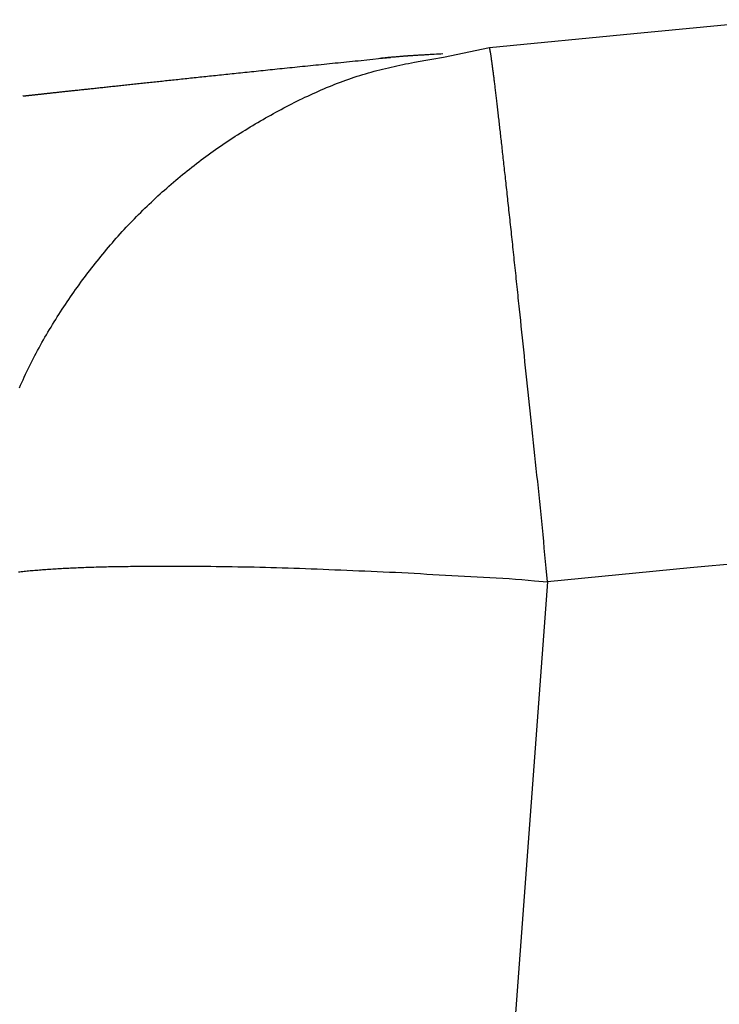
# Model space of a CAD drawing. Units: millimetres. Extents: x 0 to 841, y 0 to 594.
# Drawn here: x 65 to 68, y 541 to 545 of the extents above; entities that cross this region are included whole.
import ezdxf

# ---------------------------------------------------------------- set-up
doc = ezdxf.new("R2010")
doc.units = ezdxf.units.MM
doc.layers.add('SLD-0', color=179, linetype='Continuous')

msp = doc.modelspace()

# ---------------------------------------------------------------- linework, layer by layer
at = {"layer": 'SLD-0'}
for p, q in [((67.2702, 545.0045), (67.8846, 545.0629)), ((66.6559, 544.945), (67.2702, 545.0045)), ((66.2918, 544.9073), (66.2877, 544.907)), ((66.2958, 544.9077), (66.2918, 544.9073)), ((66.2999, 544.908), (66.2958, 544.9077)), ((66.304, 544.9083), (66.2999, 544.908)), ((66.3082, 544.9086), (66.304, 544.9083)), ((66.3103, 544.9087), (66.3082, 544.9086)), ((66.3123, 544.9089), (66.3103, 544.9087)), ((66.3144, 544.909), (66.3123, 544.9089)), ((66.3165, 544.9092), (66.3144, 544.909)), ((66.3186, 544.9093), (66.3165, 544.9092)), ((66.3207, 544.9095), (66.3186, 544.9093)), ((66.3228, 544.9096), (66.3207, 544.9095)), ((66.3249, 544.9097), (66.3228, 544.9096)), ((66.3292, 544.91), (66.3249, 544.9097)), ((66.3335, 544.9103), (66.3292, 544.91)), ((66.3377, 544.9106), (66.3335, 544.9103)), ((66.3421, 544.9109), (66.3377, 544.9106)), ((66.3464, 544.9111), (66.3421, 544.9109)), ((66.3507, 544.9114), (66.3464, 544.9111)), ((66.3551, 544.9117), (66.3507, 544.9114)), ((66.3595, 544.9119), (66.3551, 544.9117)), ((66.3638, 544.9122), (66.3595, 544.9119)), ((66.3682, 544.9124), (66.3638, 544.9122)), ((66.3727, 544.9127), (66.3682, 544.9124)), ((66.3771, 544.9129), (66.3727, 544.9127)), ((66.3815, 544.9132), (66.3771, 544.9129)), ((66.386, 544.9134), (66.3815, 544.9132)), ((66.3905, 544.9137), (66.386, 544.9134)), ((66.3949, 544.9139), (66.3905, 544.9137)), ((66.3994, 544.9142), (66.3949, 544.9139)), ((66.4039, 544.9144), (66.3994, 544.9142)), ((66.4084, 544.9147), (66.4039, 544.9144)), ((66.413, 544.9149), (66.4084, 544.9147)), ((66.4175, 544.9151), (66.413, 544.9149)), ((66.422, 544.9154), (66.4175, 544.9151)), ((66.4311, 544.9158), (66.422, 544.9154)), ((66.4402, 544.9163), (66.4311, 544.9158)), ((66.4493, 544.9168), (66.4402, 544.9163)), ((66.4584, 544.9172), (66.4493, 544.9168)), ((66.4611, 544.9039), (66.6559, 544.945)), ((66.6566, 544.9429), (66.6559, 544.945)), ((66.657, 544.9418), (66.6566, 544.9429)), ((66.6574, 544.9405), (66.657, 544.9418)), ((66.6577, 544.9391), (66.6574, 544.9405)), ((66.658, 544.9383), (66.6577, 544.9391)), ((66.6582, 544.9374), (66.658, 544.9383)), ((66.6584, 544.9365), (66.6582, 544.9374)), ((66.6586, 544.9356), (66.6584, 544.9365)), ((66.6588, 544.9346), (66.6586, 544.9356)), ((66.6591, 544.9335), (66.6588, 544.9346)), ((66.6593, 544.9323), (66.6591, 544.9335)), ((66.6596, 544.931), (66.6593, 544.9323)), ((66.6598, 544.9297), (66.6596, 544.931)), ((66.6601, 544.9283), (66.6598, 544.9297)), ((66.6604, 544.9267), (66.6601, 544.9283)), ((66.6607, 544.9251), (66.6604, 544.9267)), ((66.661, 544.9234), (66.6607, 544.9251)), ((66.6613, 544.9215), (66.661, 544.9234)), ((66.6616, 544.9196), (66.6613, 544.9215)), ((66.6619, 544.9175), (66.6616, 544.9196)), ((66.6623, 544.9154), (66.6619, 544.9175)), ((66.6626, 544.9132), (66.6623, 544.9154)), ((66.663, 544.9108), (66.6626, 544.9132)), ((66.6633, 544.9084), (66.663, 544.9108)), ((66.6637, 544.9058), (66.6633, 544.9084)), ((65.8621, 544.8648), (65.8732, 544.866)), ((65.8732, 544.866), (65.8845, 544.8671)), ((65.8845, 544.8671), (65.8958, 544.8683)), ((65.8958, 544.8683), (65.9072, 544.8694)), ((65.9072, 544.8694), (65.9187, 544.8706)), ((65.9187, 544.8706), (65.9302, 544.8718)), ((65.9302, 544.8718), (65.9419, 544.873)), ((65.9419, 544.873), (65.9536, 544.8741)), ((65.9536, 544.8741), (65.9654, 544.8753)), ((65.9654, 544.8753), (65.9772, 544.8765)), ((65.9772, 544.8765), (65.9891, 544.8777)), ((65.9891, 544.8777), (66.0011, 544.879)), ((66.0011, 544.879), (66.0131, 544.8802)), ((66.0131, 544.8802), (66.0252, 544.8814)), ((66.0252, 544.8814), (66.0373, 544.8826)), ((66.0373, 544.8826), (66.0495, 544.8838)), ((66.0495, 544.8838), (66.0617, 544.8851)), ((66.0617, 544.8851), (66.0739, 544.8863)), ((66.0739, 544.8863), (66.0862, 544.8876)), ((66.0862, 544.8876), (66.0986, 544.8888)), ((66.0986, 544.8888), (66.111, 544.89)), ((66.111, 544.89), (66.1358, 544.8925)), ((66.1358, 544.8925), (66.1607, 544.8951)), ((66.1607, 544.8951), (66.1857, 544.8976)), ((66.1857, 544.8976), (66.2358, 544.9026)), ((66.1978, 544.8992), (66.1901, 544.8985)), ((66.2055, 544.8999), (66.1978, 544.8992)), ((66.2131, 544.9006), (66.2055, 544.8999)), ((66.2208, 544.9013), (66.2131, 544.9006)), ((66.2247, 544.9017), (66.2208, 544.9013)), ((66.2285, 544.902), (66.2247, 544.9017)), ((66.2324, 544.9024), (66.2285, 544.902)), ((66.2363, 544.9027), (66.2324, 544.9024)), ((66.2402, 544.903), (66.2363, 544.9027)), ((66.2441, 544.9034), (66.2402, 544.903)), ((66.248, 544.9037), (66.2441, 544.9034)), ((66.2519, 544.9041), (66.248, 544.9037)), ((66.2513, 544.8644), (66.2636, 544.8671)), ((66.2558, 544.9044), (66.2519, 544.9041)), ((66.2597, 544.9047), (66.2558, 544.9044)), ((66.2637, 544.9051), (66.2597, 544.9047)), ((66.2636, 544.8671), (66.2758, 544.8697)), ((66.2676, 544.9054), (66.2637, 544.9051)), ((66.2716, 544.9057), (66.2676, 544.9054)), ((66.2756, 544.9061), (66.2716, 544.9057)), ((66.2796, 544.9064), (66.2756, 544.9061)), ((66.2758, 544.8697), (66.2881, 544.8723)), ((66.2837, 544.9067), (66.2796, 544.9064)), ((66.2877, 544.907), (66.2837, 544.9067)), ((66.2881, 544.8723), (66.3004, 544.8748)), ((66.3004, 544.8748), (66.3127, 544.8772)), ((66.3127, 544.8772), (66.3251, 544.8796)), ((66.3251, 544.8796), (66.3374, 544.8819)), ((66.3374, 544.8819), (66.3621, 544.8865)), ((66.3621, 544.8865), (66.3868, 544.891)), ((66.3868, 544.891), (66.4116, 544.8954)), ((66.4116, 544.8954), (66.4611, 544.9039)), ((66.6641, 544.9032), (66.6637, 544.9058)), ((66.6645, 544.9005), (66.6641, 544.9032)), ((66.6649, 544.8977), (66.6645, 544.9005)), ((66.6653, 544.8948), (66.6649, 544.8977)), ((66.6657, 544.8918), (66.6653, 544.8948)), ((66.6662, 544.8888), (66.6657, 544.8918)), ((66.6666, 544.8856), (66.6662, 544.8888)), ((66.6671, 544.8824), (66.6666, 544.8856)), ((66.6675, 544.8791), (66.6671, 544.8824)), ((66.668, 544.8757), (66.6675, 544.8791)), ((66.6684, 544.8722), (66.668, 544.8757)), ((66.6689, 544.8687), (66.6684, 544.8722)), ((66.6694, 544.8651), (66.6689, 544.8687)), ((65.4591, 544.8229), (65.4674, 544.8238)), ((65.4674, 544.8238), (65.4758, 544.8247)), ((65.4758, 544.8247), (65.4842, 544.8256)), ((65.4842, 544.8256), (65.4927, 544.8265)), ((65.4927, 544.8265), (65.5012, 544.8274)), ((65.5012, 544.8274), (65.5098, 544.8283)), ((65.5098, 544.8283), (65.5185, 544.8292)), ((65.5185, 544.8292), (65.5272, 544.8301)), ((65.5272, 544.8301), (65.5359, 544.831)), ((65.5359, 544.831), (65.5448, 544.832)), ((65.5448, 544.832), (65.5536, 544.8329)), ((65.5536, 544.8329), (65.5626, 544.8338)), ((65.5626, 544.8338), (65.5716, 544.8348)), ((65.5716, 544.8348), (65.5806, 544.8357)), ((65.5806, 544.8357), (65.5898, 544.8367)), ((65.5898, 544.8367), (65.5989, 544.8376)), ((65.5989, 544.8376), (65.6082, 544.8386)), ((65.6082, 544.8386), (65.6175, 544.8396)), ((65.6175, 544.8396), (65.6269, 544.8406)), ((65.6269, 544.8406), (65.6363, 544.8415)), ((65.6363, 544.8415), (65.6458, 544.8425)), ((65.6458, 544.8425), (65.6554, 544.8435)), ((65.6554, 544.8435), (65.6651, 544.8445)), ((65.6651, 544.8445), (65.6748, 544.8455)), ((65.6748, 544.8455), (65.6845, 544.8466)), ((65.6845, 544.8466), (65.6944, 544.8476)), ((65.6944, 544.8476), (65.7043, 544.8486)), ((65.7043, 544.8486), (65.7143, 544.8496)), ((65.7143, 544.8496), (65.7244, 544.8507)), ((65.7244, 544.8507), (65.7345, 544.8517)), ((65.7345, 544.8517), (65.7447, 544.8528)), ((65.7447, 544.8528), (65.755, 544.8538)), ((65.755, 544.8538), (65.7654, 544.8549)), ((65.7654, 544.8549), (65.7758, 544.856)), ((65.7758, 544.856), (65.7863, 544.8571)), ((65.7863, 544.8571), (65.7969, 544.8582)), ((65.7969, 544.8582), (65.8076, 544.8593)), ((65.8076, 544.8593), (65.8183, 544.8604)), ((65.8183, 544.8604), (65.8291, 544.8615)), ((65.8291, 544.8615), (65.84, 544.8626)), ((65.84, 544.8626), (65.851, 544.8637)), ((65.851, 544.8637), (65.8621, 544.8648)), ((66.0941, 544.8223), (66.1061, 544.8261)), ((66.1061, 544.8261), (66.118, 544.8298)), ((66.118, 544.8298), (66.13, 544.8334)), ((66.13, 544.8334), (66.1421, 544.837)), ((66.1421, 544.837), (66.1541, 544.8404)), ((66.1541, 544.8404), (66.1662, 544.8437)), ((66.1662, 544.8437), (66.1783, 544.8469)), ((66.1783, 544.8469), (66.1904, 544.85)), ((66.1904, 544.85), (66.2025, 544.8531)), ((66.2025, 544.8531), (66.2147, 544.856)), ((66.2147, 544.856), (66.2269, 544.8589)), ((66.2269, 544.8589), (66.2391, 544.8617)), ((66.2391, 544.8617), (66.2513, 544.8644)), ((66.6699, 544.8614), (66.6694, 544.8651)), ((66.6704, 544.8576), (66.6699, 544.8614)), ((66.6709, 544.8538), (66.6704, 544.8576)), ((66.6714, 544.8499), (66.6709, 544.8538)), ((66.6719, 544.8459), (66.6714, 544.8499)), ((66.6725, 544.8418), (66.6719, 544.8459)), ((66.673, 544.8377), (66.6725, 544.8418)), ((66.6735, 544.8335), (66.673, 544.8377)), ((66.6741, 544.8292), (66.6735, 544.8335)), ((66.6746, 544.8248), (66.6741, 544.8292)), ((66.6752, 544.8203), (66.6746, 544.8248)), ((65.0662, 544.7811), (65.0723, 544.7818)), ((65.0723, 544.7818), (65.0784, 544.7824)), ((65.0784, 544.7824), (65.0846, 544.7831)), ((65.0846, 544.7831), (65.0908, 544.7837)), ((65.0908, 544.7837), (65.097, 544.7844)), ((65.097, 544.7844), (65.1033, 544.7851)), ((65.1033, 544.7851), (65.1096, 544.7857)), ((65.1096, 544.7857), (65.116, 544.7864)), ((65.116, 544.7864), (65.1224, 544.7871)), ((65.1224, 544.7871), (65.1288, 544.7878)), ((65.1288, 544.7878), (65.1353, 544.7885)), ((65.1353, 544.7885), (65.1418, 544.7892)), ((65.1418, 544.7892), (65.1483, 544.7899)), ((65.1483, 544.7899), (65.1549, 544.7906)), ((65.1549, 544.7906), (65.1616, 544.7913)), ((65.1616, 544.7913), (65.1682, 544.792)), ((65.1682, 544.792), (65.1749, 544.7927)), ((65.1749, 544.7927), (65.1817, 544.7934)), ((65.1817, 544.7934), (65.1885, 544.7942)), ((65.1885, 544.7942), (65.1953, 544.7949)), ((65.1953, 544.7949), (65.2022, 544.7956)), ((65.2022, 544.7956), (65.2091, 544.7964)), ((65.2091, 544.7964), (65.216, 544.7971)), ((65.216, 544.7971), (65.223, 544.7978)), ((65.223, 544.7978), (65.23, 544.7986)), ((65.23, 544.7986), (65.2371, 544.7993)), ((65.2371, 544.7993), (65.2442, 544.8001)), ((65.2442, 544.8001), (65.2513, 544.8009)), ((65.2513, 544.8009), (65.2585, 544.8016)), ((65.2585, 544.8016), (65.2657, 544.8024)), ((65.2657, 544.8024), (65.2729, 544.8032)), ((65.2729, 544.8032), (65.2802, 544.8039)), ((65.2802, 544.8039), (65.2876, 544.8047)), ((65.2876, 544.8047), (65.2949, 544.8055)), ((65.2949, 544.8055), (65.3023, 544.8063)), ((65.3023, 544.8063), (65.3098, 544.8071)), ((65.3098, 544.8071), (65.3172, 544.8079)), ((65.3172, 544.8079), (65.3248, 544.8087)), ((65.3248, 544.8087), (65.3323, 544.8095)), ((65.3323, 544.8095), (65.3399, 544.8103)), ((65.3399, 544.8103), (65.3475, 544.8111)), ((65.3475, 544.8111), (65.3552, 544.8119)), ((65.3552, 544.8119), (65.3629, 544.8127)), ((65.3629, 544.8127), (65.3707, 544.8136)), ((65.3707, 544.8136), (65.3785, 544.8144)), ((65.3785, 544.8144), (65.3863, 544.8152)), ((65.3863, 544.8152), (65.3942, 544.8161)), ((65.3942, 544.8161), (65.4022, 544.8169)), ((65.4022, 544.8169), (65.4102, 544.8177)), ((65.4102, 544.8177), (65.4182, 544.8186)), ((65.4182, 544.8186), (65.4263, 544.8195)), ((65.4263, 544.8195), (65.4344, 544.8203)), ((65.4344, 544.8203), (65.4426, 544.8212)), ((65.4426, 544.8212), (65.4508, 544.822)), ((65.4508, 544.822), (65.4591, 544.8229)), ((65.9763, 544.7791), (65.988, 544.7838)), ((65.988, 544.7838), (65.9997, 544.7884)), ((65.9997, 544.7884), (66.0114, 544.793)), ((66.0114, 544.793), (66.0231, 544.7974)), ((66.0231, 544.7974), (66.0349, 544.8018)), ((66.0349, 544.8018), (66.0467, 544.8061)), ((66.0467, 544.8061), (66.0585, 544.8103)), ((66.0585, 544.8103), (66.0704, 544.8144)), ((66.0704, 544.8144), (66.0822, 544.8184)), ((66.0822, 544.8184), (66.0941, 544.8223)), ((66.6758, 544.8158), (66.6752, 544.8203)), ((66.6763, 544.8112), (66.6758, 544.8158)), ((66.6769, 544.8065), (66.6763, 544.8112)), ((66.6775, 544.8017), (66.6769, 544.8065)), ((66.6781, 544.7969), (66.6775, 544.8017)), ((66.6787, 544.7919), (66.6781, 544.7969)), ((66.6794, 544.7869), (66.6787, 544.7919)), ((66.68, 544.7818), (66.6794, 544.7869)), ((66.6806, 544.7767), (66.68, 544.7818)), ((64.6831, 544.7397), (64.6838, 544.7398)), ((64.6838, 544.7398), (64.6846, 544.7399)), ((64.6846, 544.7399), (64.6854, 544.74)), ((64.6854, 544.74), (64.6863, 544.7401)), ((64.6863, 544.7401), (64.6871, 544.7402)), ((64.6871, 544.7402), (64.6881, 544.7403)), ((64.6881, 544.7403), (64.6891, 544.7404)), ((64.6891, 544.7404), (64.6901, 544.7405)), ((64.6901, 544.7405), (64.6912, 544.7406)), ((64.6912, 544.7406), (64.6923, 544.7407)), ((64.6923, 544.7407), (64.6935, 544.7408)), ((64.6935, 544.7408), (64.6947, 544.741)), ((64.6947, 544.741), (64.696, 544.7411)), ((64.696, 544.7411), (64.6974, 544.7413)), ((64.6974, 544.7413), (64.6988, 544.7414)), ((64.6988, 544.7414), (64.7002, 544.7416)), ((64.7002, 544.7416), (64.7018, 544.7417)), ((64.7018, 544.7417), (64.7034, 544.7419)), ((64.7034, 544.7419), (64.705, 544.7421)), ((64.705, 544.7421), (64.7068, 544.7423)), ((64.7068, 544.7423), (64.7086, 544.7425)), ((64.7086, 544.7425), (64.7104, 544.7427)), ((64.7104, 544.7427), (64.7123, 544.7429)), ((64.7123, 544.7429), (64.7143, 544.7431)), ((64.7143, 544.7431), (64.7163, 544.7433)), ((64.7163, 544.7433), (64.7184, 544.7436)), ((64.7184, 544.7436), (64.7206, 544.7438)), ((64.7206, 544.7438), (64.7228, 544.744)), ((64.7228, 544.744), (64.7251, 544.7443)), ((64.7251, 544.7443), (64.7274, 544.7445)), ((64.7274, 544.7445), (64.7298, 544.7448)), ((64.7298, 544.7448), (64.7323, 544.7451)), ((64.7323, 544.7451), (64.7348, 544.7453)), ((64.7348, 544.7453), (64.7374, 544.7456)), ((64.7374, 544.7456), (64.74, 544.7459)), ((64.74, 544.7459), (64.7427, 544.7462)), ((64.7427, 544.7462), (64.7454, 544.7465)), ((64.7454, 544.7465), (64.7482, 544.7468)), ((64.7482, 544.7468), (64.7511, 544.7471)), ((64.7511, 544.7471), (64.754, 544.7474)), ((64.754, 544.7474), (64.757, 544.7478)), ((64.757, 544.7478), (64.76, 544.7481)), ((64.76, 544.7481), (64.7631, 544.7484)), ((64.7631, 544.7484), (64.7662, 544.7488)), ((64.7662, 544.7488), (64.7694, 544.7491)), ((64.7694, 544.7491), (64.7726, 544.7495)), ((64.7726, 544.7495), (64.7759, 544.7498)), ((64.7759, 544.7498), (64.7793, 544.7502)), ((64.7793, 544.7502), (64.7827, 544.7506)), ((64.7827, 544.7506), (64.7861, 544.7509)), ((64.7861, 544.7509), (64.7896, 544.7513)), ((64.7896, 544.7513), (64.7932, 544.7517)), ((64.7932, 544.7517), (64.7968, 544.7521)), ((64.7968, 544.7521), (64.8005, 544.7525)), ((64.8005, 544.7525), (64.8042, 544.7529)), ((64.8042, 544.7529), (64.808, 544.7533)), ((64.808, 544.7533), (64.8118, 544.7537)), ((64.8118, 544.7537), (64.8156, 544.7541)), ((64.8156, 544.7541), (64.8196, 544.7546)), ((64.8196, 544.7546), (64.8235, 544.755)), ((64.8235, 544.755), (64.8275, 544.7554)), ((64.8275, 544.7554), (64.8316, 544.7559)), ((64.8316, 544.7559), (64.8357, 544.7563)), ((64.8357, 544.7563), (64.8399, 544.7568)), ((64.8399, 544.7568), (64.8441, 544.7572)), ((64.8441, 544.7572), (64.8483, 544.7577)), ((64.8483, 544.7577), (64.8526, 544.7581)), ((64.8526, 544.7581), (64.857, 544.7586)), ((64.857, 544.7586), (64.8614, 544.7591)), ((64.8614, 544.7591), (64.8658, 544.7596)), ((64.8658, 544.7596), (64.8703, 544.7601)), ((64.8703, 544.7601), (64.8748, 544.7605)), ((64.8748, 544.7605), (64.8794, 544.761)), ((64.8794, 544.761), (64.884, 544.7615)), ((64.884, 544.7615), (64.8887, 544.762)), ((64.8887, 544.762), (64.8934, 544.7625)), ((64.8934, 544.7625), (64.8982, 544.7631)), ((64.8982, 544.7631), (64.903, 544.7636)), ((64.903, 544.7636), (64.9078, 544.7641)), ((64.9078, 544.7641), (64.9127, 544.7646)), ((64.9127, 544.7646), (64.9176, 544.7652)), ((64.9176, 544.7652), (64.9226, 544.7657)), ((64.9226, 544.7657), (64.9276, 544.7662)), ((64.9276, 544.7662), (64.9326, 544.7668)), ((64.9326, 544.7668), (64.9377, 544.7673)), ((64.9377, 544.7673), (64.9429, 544.7679)), ((64.9429, 544.7679), (64.948, 544.7684)), ((64.948, 544.7684), (64.9533, 544.769)), ((64.9533, 544.769), (64.9585, 544.7696)), ((64.9585, 544.7696), (64.9638, 544.7701)), ((64.9638, 544.7701), (64.9692, 544.7707)), ((64.9692, 544.7707), (64.9745, 544.7713)), ((64.9745, 544.7713), (64.98, 544.7719)), ((64.98, 544.7719), (64.9854, 544.7724)), ((64.9854, 544.7724), (64.9909, 544.773)), ((64.9909, 544.773), (64.9965, 544.7736)), ((64.9965, 544.7736), (65.0021, 544.7742)), ((65.0021, 544.7742), (65.0077, 544.7748)), ((65.0077, 544.7748), (65.0134, 544.7754)), ((65.0134, 544.7754), (65.0191, 544.7761)), ((65.0191, 544.7761), (65.0248, 544.7767)), ((65.0248, 544.7767), (65.0306, 544.7773)), ((65.0306, 544.7773), (65.0365, 544.7779)), ((65.0365, 544.7779), (65.0423, 544.7785)), ((65.0423, 544.7785), (65.0483, 544.7792)), ((65.0483, 544.7792), (65.0542, 544.7798)), ((65.0542, 544.7798), (65.0602, 544.7805)), ((65.0602, 544.7805), (65.0662, 544.7811)), ((65.8841, 544.7386), (65.8956, 544.7439)), ((65.8956, 544.7439), (65.907, 544.7492)), ((65.907, 544.7492), (65.9185, 544.7543)), ((65.9185, 544.7543), (65.93, 544.7594)), ((65.93, 544.7594), (65.9416, 544.7645)), ((65.9416, 544.7645), (65.9531, 544.7694)), ((65.9531, 544.7694), (65.9647, 544.7743)), ((65.9647, 544.7743), (65.9763, 544.7791)), ((66.6812, 544.7714), (66.6806, 544.7767)), ((66.6819, 544.7661), (66.6812, 544.7714)), ((66.6825, 544.7607), (66.6819, 544.7661)), ((66.6832, 544.7552), (66.6825, 544.7607)), ((66.6839, 544.7496), (66.6832, 544.7552)), ((66.6845, 544.744), (66.6839, 544.7496)), ((66.6852, 544.7383), (66.6845, 544.744)), ((64.6735, 544.7387), (64.675, 544.7388)), ((64.675, 544.7388), (64.6758, 544.7389)), ((64.6758, 544.7389), (64.6766, 544.739)), ((64.6766, 544.739), (64.6774, 544.7391)), ((64.6774, 544.7391), (64.6784, 544.7392)), ((64.6784, 544.7392), (64.6794, 544.7393)), ((64.6794, 544.7393), (64.6805, 544.7394)), ((64.6805, 544.7394), (64.6817, 544.7396)), ((64.6817, 544.7396), (64.6824, 544.7396)), ((64.6824, 544.7396), (64.6831, 544.7397)), ((65.7938, 544.6938), (65.805, 544.6996)), ((65.805, 544.6996), (65.8162, 544.7053)), ((65.8162, 544.7053), (65.8274, 544.711)), ((65.8274, 544.711), (65.8387, 544.7167)), ((65.8387, 544.7167), (65.85, 544.7223)), ((65.85, 544.7223), (65.8614, 544.7278)), ((65.8614, 544.7278), (65.8727, 544.7332)), ((65.8727, 544.7332), (65.8841, 544.7386)), ((66.6859, 544.7325), (66.6852, 544.7383)), ((66.6866, 544.7266), (66.6859, 544.7325)), ((66.6873, 544.7207), (66.6866, 544.7266)), ((66.688, 544.7146), (66.6873, 544.7207)), ((66.6888, 544.7085), (66.688, 544.7146)), ((66.6895, 544.7024), (66.6888, 544.7085)), ((66.6902, 544.6961), (66.6895, 544.7024)), ((65.7162, 544.6517), (65.7272, 544.6578)), ((65.7272, 544.6578), (65.7382, 544.6639)), ((65.7382, 544.6639), (65.7493, 544.67)), ((65.7493, 544.67), (65.7604, 544.676)), ((65.7604, 544.676), (65.7715, 544.682)), ((65.7715, 544.682), (65.7826, 544.6879)), ((65.7826, 544.6879), (65.7938, 544.6938)), ((66.6909, 544.6898), (66.6902, 544.6961)), ((66.6917, 544.6834), (66.6909, 544.6898)), ((66.6924, 544.6769), (66.6917, 544.6834)), ((66.6932, 544.6704), (66.6924, 544.6769)), ((66.694, 544.6637), (66.6932, 544.6704)), ((66.6947, 544.657), (66.694, 544.6637)), ((66.6955, 544.6503), (66.6947, 544.657)), ((65.6509, 544.6138), (65.6617, 544.6202)), ((65.6617, 544.6202), (65.6725, 544.6266)), ((65.6725, 544.6266), (65.6834, 544.6329)), ((65.6834, 544.6329), (65.6943, 544.6392)), ((65.6943, 544.6392), (65.7052, 544.6455)), ((65.7052, 544.6455), (65.7162, 544.6517)), ((66.6963, 544.6434), (66.6955, 544.6503)), ((66.6971, 544.6365), (66.6963, 544.6434)), ((66.6979, 544.6295), (66.6971, 544.6365)), ((66.6987, 544.6225), (66.6979, 544.6295)), ((66.6995, 544.6153), (66.6987, 544.6225)), ((66.7003, 544.6081), (66.6995, 544.6153)), ((65.5761, 544.5675), (65.5866, 544.5742)), ((65.5866, 544.5742), (65.5973, 544.5809)), ((65.5973, 544.5809), (65.6079, 544.5876)), ((65.6079, 544.5876), (65.6186, 544.5942)), ((65.6186, 544.5942), (65.6293, 544.6008)), ((65.6293, 544.6008), (65.6401, 544.6073)), ((65.6401, 544.6073), (65.6509, 544.6138)), ((66.7012, 544.6008), (66.7003, 544.6081)), ((66.702, 544.5935), (66.7012, 544.6008)), ((66.7028, 544.5861), (66.702, 544.5935)), ((66.7037, 544.5786), (66.7028, 544.5861)), ((66.7045, 544.571), (66.7037, 544.5786)), ((65.5133, 544.5257), (65.5236, 544.5328)), ((65.5236, 544.5328), (65.5341, 544.5399)), ((65.5341, 544.5399), (65.5445, 544.5468)), ((65.5445, 544.5468), (65.555, 544.5538)), ((65.555, 544.5538), (65.5655, 544.5606)), ((65.5655, 544.5606), (65.5761, 544.5675)), ((66.7054, 544.5634), (66.7045, 544.571)), ((66.7063, 544.5557), (66.7054, 544.5634)), ((66.7071, 544.5479), (66.7063, 544.5557)), ((66.708, 544.54), (66.7071, 544.5479)), ((66.7089, 544.5321), (66.708, 544.54)), ((66.7098, 544.5241), (66.7089, 544.5321)), ((65.4518, 544.482), (65.4619, 544.4895)), ((65.4619, 544.4895), (65.4721, 544.4968)), ((65.4721, 544.4968), (65.4824, 544.5041)), ((65.4824, 544.5041), (65.4926, 544.5114)), ((65.4926, 544.5114), (65.5029, 544.5186)), ((65.5029, 544.5186), (65.5133, 544.5257)), ((66.7107, 544.5161), (66.7098, 544.5241)), ((66.7116, 544.5079), (66.7107, 544.5161)), ((66.7125, 544.4997), (66.7116, 544.5079)), ((66.7134, 544.4915), (66.7125, 544.4997)), ((66.7143, 544.4831), (66.7134, 544.4915)), ((65.4016, 544.4441), (65.4116, 544.4518)), ((65.4116, 544.4518), (65.4216, 544.4594)), ((65.4216, 544.4594), (65.4316, 544.467)), ((65.4316, 544.467), (65.4417, 544.4746)), ((65.4417, 544.4746), (65.4518, 544.482)), ((66.7153, 544.4747), (66.7143, 544.4831)), ((66.7162, 544.4663), (66.7153, 544.4747)), ((66.7171, 544.4577), (66.7162, 544.4663)), ((66.7181, 544.4491), (66.7171, 544.4577)), ((66.719, 544.4405), (66.7181, 544.4491)), ((65.3524, 544.4048), (65.3622, 544.4128)), ((65.3622, 544.4128), (65.372, 544.4207)), ((65.372, 544.4207), (65.3818, 544.4285)), ((65.3818, 544.4285), (65.3917, 544.4363)), ((65.3917, 544.4363), (65.4016, 544.4441)), ((66.72, 544.4317), (66.719, 544.4405)), ((66.721, 544.4229), (66.72, 544.4317)), ((66.7219, 544.4141), (66.721, 544.4229)), ((66.7229, 544.4051), (66.7219, 544.4141)), ((65.2947, 544.356), (65.3042, 544.3643)), ((65.3042, 544.3643), (65.3138, 544.3725)), ((65.3138, 544.3725), (65.3234, 544.3807)), ((65.3234, 544.3807), (65.333, 544.3888)), ((65.333, 544.3888), (65.3427, 544.3968)), ((65.3427, 544.3968), (65.3524, 544.4048)), ((66.7239, 544.3961), (66.7229, 544.4051)), ((66.7249, 544.3871), (66.7239, 544.3961)), ((66.7259, 544.3779), (66.7249, 544.3871)), ((66.7269, 544.3688), (66.7259, 544.3779)), ((66.7279, 544.3595), (66.7269, 544.3688)), ((65.2477, 544.3141), (65.257, 544.3226)), ((65.257, 544.3226), (65.2664, 544.331)), ((65.2664, 544.331), (65.2758, 544.3394)), ((65.2758, 544.3394), (65.2852, 544.3477)), ((65.2852, 544.3477), (65.2947, 544.356)), ((66.7289, 544.3502), (66.7279, 544.3595)), ((66.7299, 544.3408), (66.7289, 544.3502)), ((66.731, 544.3313), (66.7299, 544.3408)), ((66.732, 544.3218), (66.731, 544.3313)), ((66.733, 544.3123), (66.732, 544.3218)), ((65.2109, 544.2796), (65.22, 544.2883)), ((65.22, 544.2883), (65.2292, 544.2969)), ((65.2292, 544.2969), (65.2384, 544.3055)), ((65.2384, 544.3055), (65.2477, 544.3141)), ((66.7341, 544.3026), (66.733, 544.3123)), ((66.7351, 544.2929), (66.7341, 544.3026)), ((66.7362, 544.2832), (66.7351, 544.2929)), ((66.7373, 544.2733), (66.7362, 544.2832)), ((65.1659, 544.2355), (65.1748, 544.2444)), ((65.1748, 544.2444), (65.1838, 544.2533)), ((65.1838, 544.2533), (65.1928, 544.2621)), ((65.1928, 544.2621), (65.2018, 544.2709)), ((65.2018, 544.2709), (65.2109, 544.2796)), ((66.7383, 544.2634), (66.7373, 544.2733)), ((66.7394, 544.2535), (66.7383, 544.2634)), ((66.7405, 544.2435), (66.7394, 544.2535)), ((66.7416, 544.2334), (66.7405, 544.2435)), ((65.122, 544.1902), (65.1307, 544.1994)), ((65.1307, 544.1994), (65.1394, 544.2085)), ((65.1394, 544.2085), (65.1482, 544.2175)), ((65.1482, 544.2175), (65.157, 544.2265)), ((65.157, 544.2265), (65.1659, 544.2355)), ((66.7427, 544.2233), (66.7416, 544.2334)), ((66.7438, 544.2131), (66.7427, 544.2233)), ((66.7449, 544.2028), (66.7438, 544.2131)), ((66.746, 544.1925), (66.7449, 544.2028)), ((65.0878, 544.1531), (65.0963, 544.1625)), ((65.0963, 544.1625), (65.1048, 544.1718)), ((65.1048, 544.1718), (65.1134, 544.181)), ((65.1134, 544.181), (65.122, 544.1902)), ((66.7471, 544.1821), (66.746, 544.1925)), ((66.7482, 544.1717), (66.7471, 544.1821)), ((66.7494, 544.1612), (66.7482, 544.1717)), ((66.7505, 544.1506), (66.7494, 544.1612)), ((65.046, 544.1058), (65.0543, 544.1154)), ((65.0543, 544.1154), (65.0626, 544.1249)), ((65.0626, 544.1249), (65.0709, 544.1343)), ((65.0709, 544.1343), (65.0793, 544.1438)), ((65.0793, 544.1438), (65.0878, 544.1531)), ((66.7516, 544.14), (66.7505, 544.1506)), ((66.7528, 544.1294), (66.7516, 544.14)), ((66.7539, 544.1186), (66.7528, 544.1294)), ((66.7551, 544.1079), (66.7539, 544.1186)), ((65.0135, 544.0671), (65.0216, 544.0769)), ((65.0216, 544.0769), (65.0297, 544.0866)), ((65.0297, 544.0866), (65.0378, 544.0962)), ((65.0378, 544.0962), (65.046, 544.1058)), ((66.7563, 544.097), (66.7551, 544.1079)), ((66.7574, 544.0861), (66.7563, 544.097)), ((66.7586, 544.0752), (66.7574, 544.0861)), ((66.7598, 544.0642), (66.7586, 544.0752)), ((64.9817, 544.0278), (64.9896, 544.0377)), ((64.9896, 544.0377), (64.9975, 544.0476)), ((64.9975, 544.0476), (65.0055, 544.0574)), ((65.0055, 544.0574), (65.0135, 544.0671)), ((66.761, 544.0531), (66.7598, 544.0642)), ((66.7621, 544.042), (66.761, 544.0531)), ((66.7633, 544.0309), (66.7621, 544.042)), ((66.7645, 544.0196), (66.7633, 544.0309)), ((64.943, 543.9778), (64.9507, 543.9879)), ((64.9507, 543.9879), (64.9583, 543.9979)), ((64.9583, 543.9979), (64.9661, 544.0079)), ((64.9661, 544.0079), (64.9739, 544.0179)), ((64.9739, 544.0179), (64.9817, 544.0278)), ((66.7657, 544.0084), (66.7645, 544.0196)), ((66.7669, 543.9971), (66.7657, 544.0084)), ((66.7681, 543.9857), (66.7669, 543.9971)), ((64.9129, 543.937), (64.9204, 543.9473)), ((64.9204, 543.9473), (64.9279, 543.9575)), ((64.9279, 543.9575), (64.9354, 543.9676)), ((64.9354, 543.9676), (64.943, 543.9778)), ((66.7693, 543.9743), (66.7681, 543.9857)), ((66.7705, 543.9628), (66.7693, 543.9743)), ((66.7718, 543.9513), (66.7705, 543.9628)), ((66.773, 543.9397), (66.7718, 543.9513)), ((64.8836, 543.8957), (64.8908, 543.9061)), ((64.8908, 543.9061), (64.8982, 543.9164)), ((64.8982, 543.9164), (64.9055, 543.9267)), ((64.9055, 543.9267), (64.9129, 543.937)), ((66.7742, 543.9281), (66.773, 543.9397)), ((66.7754, 543.9164), (66.7742, 543.9281)), ((66.7767, 543.9047), (66.7754, 543.9164)), ((66.7779, 543.8929), (66.7767, 543.9047)), ((64.855, 543.8537), (64.8621, 543.8643)), ((64.8621, 543.8643), (64.8692, 543.8748)), ((64.8692, 543.8748), (64.8764, 543.8852)), ((64.8764, 543.8852), (64.8836, 543.8957)), ((66.7791, 543.8811), (66.7779, 543.8929)), ((66.7804, 543.8692), (66.7791, 543.8811)), ((66.7816, 543.8573), (66.7804, 543.8692)), ((64.8272, 543.8112), (64.8341, 543.8219)), ((64.8341, 543.8219), (64.841, 543.8326)), ((64.841, 543.8326), (64.848, 543.8432)), ((64.848, 543.8432), (64.855, 543.8537)), ((66.7829, 543.8454), (66.7816, 543.8573)), ((66.7841, 543.8334), (66.7829, 543.8454)), ((66.7866, 543.8092), (66.7841, 543.8334)), ((64.8002, 543.7682), (64.8069, 543.779)), ((64.8069, 543.779), (64.8136, 543.7898)), ((64.8136, 543.7898), (64.8204, 543.8005)), ((64.8204, 543.8005), (64.8272, 543.8112)), ((66.7891, 543.7849), (66.7866, 543.8092)), ((66.7917, 543.7604), (66.7891, 543.7849)), ((64.7806, 543.7355), (64.7871, 543.7464)), ((64.7871, 543.7464), (64.7936, 543.7573)), ((64.7936, 543.7573), (64.8002, 543.7682)), ((66.7942, 543.7358), (66.7917, 543.7604)), ((64.7552, 543.6915), (64.7615, 543.7026)), ((64.7615, 543.7026), (64.7678, 543.7136)), ((64.7678, 543.7136), (64.7742, 543.7246)), ((64.7742, 543.7246), (64.7806, 543.7355)), ((66.7968, 543.7109), (66.7942, 543.7358)), ((66.7994, 543.6859), (66.7968, 543.7109)), ((64.7309, 543.647), (64.7369, 543.6582)), ((64.7369, 543.6582), (64.7429, 543.6693)), ((64.7429, 543.6693), (64.7491, 543.6804)), ((64.7491, 543.6804), (64.7552, 543.6915)), ((66.802, 543.6608), (66.7994, 543.6859)), ((66.8046, 543.6354), (66.802, 543.6608)), ((64.7076, 543.6019), (64.7133, 543.6133)), ((64.7133, 543.6133), (64.7191, 543.6245)), ((64.7191, 543.6245), (64.725, 543.6358)), ((64.725, 543.6358), (64.7309, 543.647)), ((66.8073, 543.6099), (66.8046, 543.6354)), ((64.6909, 543.5678), (64.6964, 543.5792)), ((64.6964, 543.5792), (64.702, 543.5906)), ((64.702, 543.5906), (64.7076, 543.6019)), ((66.81, 543.5843), (66.8073, 543.6099)), ((66.8127, 543.5585), (66.81, 543.5843)), ((64.6696, 543.5219), (64.6748, 543.5334)), ((64.6748, 543.5334), (64.6801, 543.5449)), ((64.6801, 543.5449), (64.6854, 543.5564)), ((64.6854, 543.5564), (64.6909, 543.5678)), ((66.8154, 543.5326), (66.8127, 543.5585)), ((66.8181, 543.5065), (66.8154, 543.5326)), ((64.6594, 543.4988), (64.6645, 543.5103)), ((64.6645, 543.5103), (64.6696, 543.5219)), ((66.8209, 543.4803), (66.8181, 543.5065)), ((66.8236, 543.4539), (66.8209, 543.4803)), ((66.8264, 543.4275), (66.8236, 543.4539)), ((66.8293, 543.4008), (66.8264, 543.4275)), ((66.8321, 543.3741), (66.8293, 543.4008)), ((66.835, 543.3472), (66.8321, 543.3741)), ((66.8378, 543.3203), (66.835, 543.3472)), ((66.8407, 543.2932), (66.8378, 543.3203)), ((66.8436, 543.266), (66.8407, 543.2932)), ((66.8465, 543.2386), (66.8436, 543.266)), ((66.8495, 543.2112), (66.8465, 543.2386)), ((66.8524, 543.1837), (66.8495, 543.2112)), ((66.8554, 543.1561), (66.8524, 543.1837)), ((66.8583, 543.1284), (66.8554, 543.1561)), ((66.8613, 543.1006), (66.8583, 543.1284)), ((66.8642, 543.0727), (66.8613, 543.1006)), ((66.8671, 543.0447), (66.8642, 543.0727)), ((66.87, 543.0167), (66.8671, 543.0447)), ((66.8729, 542.9886), (66.87, 543.0167)), ((66.8758, 542.9604), (66.8729, 542.9886)), ((66.8786, 542.9321), (66.8758, 542.9604)), ((66.8813, 542.9038), (66.8786, 542.9321)), ((66.8841, 542.8754), (66.8813, 542.9038)), ((66.8868, 542.8469), (66.8841, 542.8754)), ((66.8894, 542.8184), (66.8868, 542.8469)), ((66.8921, 542.7898), (66.8894, 542.8184)), ((66.8947, 542.7612), (66.8921, 542.7898)), ((68.1158, 542.7915), (67.509, 542.7338)), ((64.838, 542.732), (64.8457, 542.7325)), ((64.8457, 542.7325), (64.8534, 542.7329)), ((64.8534, 542.7329), (64.8611, 542.7333)), ((64.8611, 542.7333), (64.869, 542.7337)), ((64.869, 542.7337), (64.8768, 542.734)), ((64.8768, 542.734), (64.8848, 542.7344)), ((64.8848, 542.7344), (64.8928, 542.7348)), ((64.8928, 542.7348), (64.9009, 542.7351)), ((64.9009, 542.7351), (64.909, 542.7355)), ((64.909, 542.7355), (64.9172, 542.7358)), ((64.9172, 542.7358), (64.9254, 542.7361)), ((64.9254, 542.7361), (64.9337, 542.7364)), ((64.9337, 542.7364), (64.9421, 542.7367)), ((64.9421, 542.7367), (64.9505, 542.737)), ((64.9505, 542.737), (64.959, 542.7373)), ((64.959, 542.7373), (64.9675, 542.7376)), ((64.9675, 542.7376), (64.9761, 542.7378)), ((64.9761, 542.7378), (64.9848, 542.7381)), ((64.9848, 542.7381), (64.9935, 542.7383)), ((64.9935, 542.7383), (65.0022, 542.7385)), ((65.0022, 542.7385), (65.011, 542.7388)), ((65.011, 542.7388), (65.0199, 542.739)), ((65.0199, 542.739), (65.0288, 542.7392)), ((65.0288, 542.7392), (65.0378, 542.7394)), ((65.0378, 542.7394), (65.0469, 542.7396)), ((65.0469, 542.7396), (65.056, 542.7397)), ((65.056, 542.7397), (65.0651, 542.7399)), ((65.0651, 542.7399), (65.0743, 542.7401)), ((65.0743, 542.7401), (65.0836, 542.7402)), ((65.0836, 542.7402), (65.0929, 542.7403)), ((65.0929, 542.7403), (65.1023, 542.7405)), ((65.1023, 542.7405), (65.1117, 542.7406)), ((65.1117, 542.7406), (65.1211, 542.7407)), ((65.1211, 542.7407), (65.1307, 542.7408)), ((65.1307, 542.7408), (65.1402, 542.7409)), ((65.1402, 542.7409), (65.1499, 542.741)), ((65.1499, 542.741), (65.1596, 542.7411)), ((65.1596, 542.7411), (65.1693, 542.7411)), ((65.1693, 542.7411), (65.1791, 542.7412)), ((65.1791, 542.7412), (65.1889, 542.7413)), ((65.1889, 542.7413), (65.1988, 542.7413)), ((65.1988, 542.7413), (65.2087, 542.7414)), ((65.2087, 542.7414), (65.2187, 542.7414)), ((65.2187, 542.7414), (65.2288, 542.7414)), ((65.2288, 542.7414), (65.2389, 542.7415)), ((65.2389, 542.7415), (65.249, 542.7415)), ((65.249, 542.7415), (65.2592, 542.7415)), ((65.2592, 542.7415), (65.2694, 542.7415)), ((65.2694, 542.7415), (65.2797, 542.7415)), ((65.2797, 542.7415), (65.29, 542.7415)), ((65.29, 542.7415), (65.3004, 542.7415)), ((65.3004, 542.7415), (65.3109, 542.7415)), ((65.3109, 542.7415), (65.3213, 542.7415)), ((65.3213, 542.7415), (65.3424, 542.7415)), ((65.3424, 542.7415), (65.3638, 542.7414)), ((65.3638, 542.7414), (65.3852, 542.7413)), ((65.3852, 542.7413), (65.4069, 542.7412)), ((65.4069, 542.7412), (65.4288, 542.7411)), ((65.4288, 542.7411), (65.4508, 542.741)), ((65.4508, 542.741), (65.4731, 542.7408)), ((65.4731, 542.7408), (65.4954, 542.7406)), ((65.4954, 542.7406), (65.518, 542.7403)), ((65.518, 542.7403), (65.5407, 542.74)), ((65.5407, 542.74), (65.5636, 542.7397)), ((65.5636, 542.7397), (65.5867, 542.7393)), ((65.5867, 542.7393), (65.6099, 542.7389)), ((65.6099, 542.7389), (65.6332, 542.7385)), ((65.6332, 542.7385), (65.6567, 542.738)), ((65.6567, 542.738), (65.6804, 542.7375)), ((65.6804, 542.7375), (65.7042, 542.7369)), ((65.7042, 542.7369), (65.7281, 542.7362)), ((65.7281, 542.7362), (65.7522, 542.7355)), ((65.7522, 542.7355), (65.7764, 542.7348)), ((65.7764, 542.7348), (65.8007, 542.734)), ((65.8007, 542.734), (65.8251, 542.7332)), ((65.8251, 542.7332), (65.8497, 542.7323)), ((65.8497, 542.7323), (65.8744, 542.7314)), ((66.8973, 542.7325), (66.8947, 542.7612)), ((66.9024, 542.6751), (66.8973, 542.7325)), ((67.509, 542.7338), (66.9024, 542.6751)), ((64.6554, 542.7173), (64.6613, 542.718)), ((64.6613, 542.718), (64.6673, 542.7186)), ((64.6673, 542.7186), (64.6734, 542.7193)), ((64.6734, 542.7193), (64.6795, 542.7199)), ((64.6795, 542.7199), (64.6857, 542.7205)), ((64.6857, 542.7205), (64.6919, 542.7211)), ((64.6919, 542.7211), (64.6982, 542.7218)), ((64.6982, 542.7218), (64.7046, 542.7224)), ((64.7046, 542.7224), (64.7111, 542.7229)), ((64.7111, 542.7229), (64.7176, 542.7235)), ((64.7176, 542.7235), (64.7242, 542.7241)), ((64.7242, 542.7241), (64.7308, 542.7247)), ((64.7308, 542.7247), (64.7375, 542.7252)), ((64.7375, 542.7252), (64.7443, 542.7258)), ((64.7443, 542.7258), (64.7511, 542.7263)), ((64.7511, 542.7263), (64.758, 542.7268)), ((64.758, 542.7268), (64.765, 542.7274)), ((64.765, 542.7274), (64.772, 542.7279)), ((64.772, 542.7279), (64.7791, 542.7284)), ((64.7791, 542.7284), (64.7862, 542.7289)), ((64.7862, 542.7289), (64.7934, 542.7293)), ((64.7934, 542.7293), (64.8007, 542.7298)), ((64.8007, 542.7298), (64.808, 542.7303)), ((64.808, 542.7303), (64.8154, 542.7307)), ((64.8154, 542.7307), (64.8229, 542.7312)), ((64.8229, 542.7312), (64.8304, 542.7316)), ((64.8304, 542.7316), (64.838, 542.732)), ((65.8744, 542.7314), (65.8992, 542.7304)), ((65.8992, 542.7304), (65.9242, 542.7295)), ((65.9242, 542.7295), (65.9492, 542.7285)), ((65.9492, 542.7285), (65.9744, 542.7275)), ((65.9744, 542.7275), (65.9997, 542.7264)), ((65.9997, 542.7264), (66.025, 542.7254)), ((66.025, 542.7254), (66.0505, 542.7244)), ((66.0505, 542.7244), (66.0761, 542.7233)), ((66.0761, 542.7233), (66.1018, 542.7223)), ((66.1018, 542.7223), (66.1276, 542.7212)), ((66.1276, 542.7212), (66.1535, 542.7202)), ((66.1535, 542.7202), (66.1794, 542.7191)), ((66.1794, 542.7191), (66.2055, 542.7179)), ((66.2055, 542.7179), (66.2316, 542.7167)), ((66.2316, 542.7167), (66.2578, 542.7155)), ((66.2578, 542.7155), (66.2841, 542.7142)), ((66.2841, 542.7142), (66.3105, 542.7128)), ((66.3105, 542.7128), (66.3369, 542.7113)), ((66.3369, 542.7113), (66.3634, 542.7098)), ((66.3634, 542.7098), (66.3899, 542.7082)), ((66.3899, 542.7082), (66.4165, 542.7066)), ((66.4165, 542.7066), (66.4432, 542.705)), ((66.4432, 542.705), (66.4699, 542.7034)), ((66.4699, 542.7034), (66.4967, 542.7019)), ((66.4967, 542.7019), (66.5235, 542.7005)), ((66.5235, 542.7005), (66.5504, 542.6991)), ((66.5504, 542.6991), (66.5774, 542.6978)), ((66.5774, 542.6978), (66.6043, 542.6964)), ((66.6043, 542.6964), (66.6314, 542.695)), ((66.6314, 542.695), (66.6584, 542.6936)), ((66.6584, 542.6936), (66.6855, 542.692)), ((66.6855, 542.692), (66.7126, 542.6903)), ((66.7126, 542.6903), (66.7396, 542.6885)), ((66.9024, 542.6751), (66.515, 537.4195)), ((66.7396, 542.6885), (66.7668, 542.6865)), ((66.7668, 542.6865), (66.7939, 542.6844)), ((66.7939, 542.6844), (66.821, 542.6822)), ((66.821, 542.6822), (66.8481, 542.6799)), ((66.8481, 542.6799), (66.9024, 542.6751))]:
    msp.add_line(p, q, dxfattribs=at)

doc.saveas('drawing.dxf')
